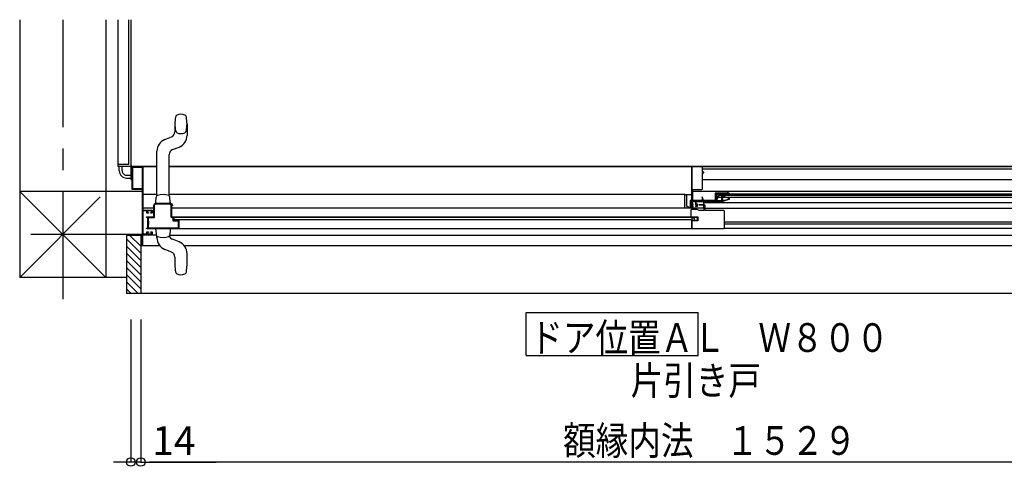
# Model space of a CAD drawing. Extents: x -405 to 205, y -2 to 302.
# Drawn here: x -263 to -194, y 75 to 106 of the extents above; entities that cross this region are included whole.
import ezdxf

# ---------------------------------------------------------------- set-up
doc = ezdxf.new("R2010")
doc.units = 0
doc.header["$MEASUREMENT"] = 0
doc.linetypes.add('CENTER', pattern=[12, 7.5, -1.5, 1.5, -1.5])
doc.layers.get('0').update_dxf_attribs({"linetype": 'CONTINUOUS'})
doc.layers.get('DEFPOINTS').update_dxf_attribs({"linetype": 'CONTINUOUS'})
doc.layers.add('VIEW0001', color=7, linetype='CONTINUOUS')
doc.styles.get("Standard").update_dxf_attribs({"font": 'ROMANS', "bigfont": 'EXTFONT'})
doc.dimstyles.new('ISO-25', dxfattribs={"dimtxt": 2.5, "dimasz": 2.5, "dimexe": 1.25, "dimexo": 0.625, "dimtad": 1, "dimdec": 4, "dimdsep": 46, "dimtxsty": 'STANDARD', "dimcen": 2.5, "dimadec": 0, "dimazin": 0, "dimtfac": 1, "dimtdec": 4, "dimtmove": 0, "dimatfit": 3, "dimfxl": 1, "dimtolj": 1, "dimtzin": 0, "dimarcsym": 0})

# ---------------------------------------------------------------- blocks, each defined once
blk = doc.blocks.new('_ORIGIN')
at = {"color": 0, "linetype": 'ByBlock'}
blk.add_line((0, 0), (-1, 0), dxfattribs=at)
blk.add_circle((0, 0), 0.5, dxfattribs=at)
blk = doc.blocks.new('*D47')
at = {"color": 0}
for p, q in [((-254.369951, 85.211701), (-254.369951, 75.252701)), ((-177.944951, 85.211701), (-177.944951, 75.252701)), ((-178.544951, 75.252701), (-253.769951, 75.252701))]:
    blk.add_line(p, q, dxfattribs=at)
at = {"layer": 'DEFPOINTS', "color": 0}
for p in [(-254.369951, 87.751701), (-177.944951, 87.751701), (-254.369951, 75.251701)]:
    blk.add_point(p, dxfattribs=at)
at = {"color": 0, "xscale": 0.6, "yscale": 0.6, "zscale": 0.6, "rotation": 180}
blk.add_blockref('_ORIGIN', (-254.369951, 75.252701), dxfattribs=at)
at = {"color": 0, "xscale": 0.6, "yscale": 0.6, "zscale": 0.6}
blk.add_blockref('_ORIGIN', (-177.944951, 75.252701), dxfattribs=at)
at = {"color": 7, "width": 0.833333}
blk.add_text('額縁内法\u3000１５２９', height=2, dxfattribs=at).set_placement((-224.905767, 75.751701))
blk = doc.blocks.new('*D49')
at = {"color": 0}
for p, q in [((-255.069993, 85.211701), (-255.069993, 75.252701)), ((-254.369951, 85.211701), (-254.369951, 75.252701)), ((-255.669993, 75.252701), (-256.269993, 75.252701)), ((-254.369951, 75.252701), (-255.069993, 75.252701)), ((-254.369951, 75.252701), (-249.122332, 75.252701)), ((-253.769951, 75.252701), (-253.169951, 75.252701))]:
    blk.add_line(p, q, dxfattribs=at)
at = {"layer": 'DEFPOINTS', "color": 0}
for p in [(-255.069993, 87.751701), (-254.369951, 87.751701), (-255.069993, 75.251701)]:
    blk.add_point(p, dxfattribs=at)
at = {"color": 0, "xscale": 0.6, "yscale": 0.6, "zscale": 0.6}
blk.add_blockref('_ORIGIN', (-255.069993, 75.252701), dxfattribs=at)
at = {"color": 0, "xscale": 0.6, "yscale": 0.6, "zscale": 0.6, "rotation": 180}
blk.add_blockref('_ORIGIN', (-254.369951, 75.252701), dxfattribs=at)
at = {"color": 7}
blk.add_text('14', height=2, dxfattribs=at).set_placement((-253.580768, 75.751701))

msp = doc.modelspace()

# ---------------------------------------------------------------- linework, layer by layer
at = {"layer": 'VIEW0001', "color": 7, "linetype": 'Continuous'}
for p, q in [((-262.819997, 106.128426), (-262.819997, 88.1279)), ((-256.819997, 106.128426), (-256.819997, 88.127391)), ((-255.969993, 106.128426), (-255.969993, 95.876729)), ((-255.219993, 106.128426), (-255.219993, 96.026729)), ((-255.069993, 106.128426), (-255.069993, 96.025868)), ((-255.069993, 106.128426), (-255.069993, 95.901729)), ((-251.995186, 98.851529), (-251.995186, 98.290172)), ((-251.145186, 98.851529), (-251.145186, 98.052328)), ((-252.692345, 97.759264), (-252.232117, 97.941515)), ((-253.245186, 93.847051), (-253.245186, 96.94573)), ((-252.158254, 97.056544), (-251.698026, 97.238794)), ((-252.395186, 93.846067), (-252.395186, 96.707886)), ((-255.219993, 96.026729), (-255.969993, 96.026729)), ((-255.094993, 95.876729), (-255.969993, 95.876729)), ((-255.869997, 95.576292), (-255.869997, 95.876729)), ((-255.669997, 95.576391), (-255.669997, 95.876729)), ((-255.069993, 95.851729), (-255.069993, 94.976729)), ((-255.044993, 95.876729), (-253.245186, 95.876729)), ((-253.245186, 95.876732), (-254.920953, 95.876732)), ((-254.195006, 95.876729), (-253.245186, 95.876729)), ((-192.569993, 95.876732), (-252.395186, 95.876732)), ((-252.395186, 95.876729), (-152.594993, 95.876729)), ((-215.945006, 95.876729), (-252.395186, 95.876729)), ((-215.945006, 95.876729), (-215.945006, 93.426722)), ((-215.170006, 95.726729), (-152.719994, 95.726729)), ((-255.369997, 95.276729), (-255.069993, 95.276729)), ((-255.369997, 95.076729), (-255.069993, 95.076729)), ((-255.069993, 94.976729), (-254.969931, 94.976729)), ((-215.170006, 94.976729), (-181.193255, 94.976729)), ((-254.274931, 94.127936), (-262.820505, 94.1279)), ((-256.819997, 88.127391), (-262.820505, 94.1279)), ((-254.274931, 94.276729), (-254.274931, 91.166729)), ((-177.620006, 94.12826), (-215.860006, 94.128098)), ((-213.443536, 94.128183), (-213.443536, 94.026731)), ((-257.194855, 93.752725), (-262.819838, 88.127741)), ((-253.245186, 93.916455), (-254.195006, 93.916455)), ((-253.320187, 93.401529), (-253.301991, 93.748725)), ((-216.419938, 93.916456), (-252.395186, 93.916455)), ((-252.320185, 93.401529), (-252.338381, 93.748725)), ((-216.419938, 93.926804), (-216.369938, 93.926804)), ((-216.419938, 93.863906), (-216.419938, 93.926804)), ((-216.419938, 92.966457), (-216.419938, 93.863906)), ((-216.331929, 93.916456), (-215.945006, 93.916456)), ((-216.294938, 93.851804), (-216.294938, 93.200616)), ((-216.022463, 92.966457), (-216.022463, 93.514637)), ((-215.941923, 93.511353), (-215.985259, 93.526648)), ((-215.941923, 92.966457), (-215.941923, 93.511353)), ((-215.919938, 93.531042), (-215.919938, 93.671804)), ((-215.919938, 93.531042), (-215.919938, 93.525353)), ((-215.119571, 93.511731), (-215.194457, 93.752439)), ((-215.193536, 93.753183), (-215.193536, 93.511731)), ((-214.020006, 93.946457), (-214.220006, 93.426723)), ((-178.695001, 93.706457), (-214.112361, 93.706457)), ((-178.695001, 93.866457), (-214.050791, 93.866457)), ((-179.020006, 93.946457), (-214.020006, 93.946457)), ((-213.645006, 93.866286), (-213.645006, 93.706457)), ((-253.469926, 92.966457), (-254.219931, 92.966457)), ((-253.320187, 93.326529), (-253.320187, 93.401529)), ((-253.318518, 93.326529), (-253.320187, 93.326529)), ((-253.318239, 93.326529), (-253.319908, 93.326529)), ((-252.320187, 93.326529), (-252.321855, 93.326529)), ((-252.319908, 93.326529), (-252.321577, 93.326529)), ((-252.320187, 93.401529), (-252.320187, 93.326529)), ((-252.320185, 93.326529), (-252.320185, 93.401529)), ((-215.070006, 92.966457), (-252.219926, 92.966457)), ((-216.144938, 93.050688), (-216.022463, 93.050688)), ((-215.945006, 93.426722), (-214.220006, 93.426723)), ((-215.825006, 93.076731), (-215.825006, 93.126731)), ((-215.120006, 93.366457), (-178.095006, 93.366457)), ((-215.119938, 93.426723), (-215.119938, 92.966457)), ((-215.020006, 92.966457), (-178.120006, 92.966457)), ((-253.869927, 91.691613), (-253.869927, 92.211613)), ((-252.219926, 92.376529), (-215.93019, 92.376529)), ((-215.540006, 92.322783), (-252.099931, 92.322783)), ((-252.049931, 92.172783), (-252.049931, 92.322783)), ((-252.049931, 92.172783), (-215.930006, 92.172783)), ((-251.710204, 92.140675), (-251.710204, 91.526529)), ((-215.93019, 92.376529), (-215.93019, 91.526529)), ((-215.930006, 92.222203), (-215.930006, 92.151722)), ((-215.93019, 91.526529), (-253.929926, 91.526529)), ((-253.320187, 91.451529), (-253.320187, 91.526529)), ((-253.319908, 91.451529), (-253.301712, 91.104333)), ((-252.320187, 91.451529), (-252.338382, 91.104333)), ((-252.319908, 91.526529), (-252.319908, 91.451529)), ((-213.670007, 91.576406), (-178.120001, 91.576407)), ((-213.670006, 92.023526), (-179.095006, 92.023526)), ((-213.670006, 91.883526), (-178.852298, 91.883526)), ((-255.370006, 91.098961), (-254.370006, 91.098962)), ((-255.370006, 91.098962), (-255.370006, 87.023968)), ((-254.370006, 89.822924), (-255.370006, 90.822924)), ((-254.370287, 90.318146), (-255.151103, 91.098962)), ((-254.370006, 91.098962), (-254.370006, 87.023968)), ((-254.219931, 90.374655), (-254.219931, 91.126729)), ((-253.298638, 91.081405), (-254.219931, 91.081405)), ((-253.245186, 90.907328), (-253.245186, 91.006007)), ((-252.429866, 90.990975), (-252.428876, 90.990686)), ((-252.429587, 90.990975), (-252.428598, 90.990686)), ((-252.341735, 91.081405), (-178.095006, 91.081407)), ((-252.339684, 91.104577), (-252.338382, 91.104333)), ((-252.339406, 91.104577), (-252.338104, 91.104333)), ((-251.698026, 90.614264), (-252.158254, 90.796515)), ((-254.370331, 89.323302), (-255.370006, 90.322978)), ((-254.370006, 90.374655), (-253.064365, 90.374655)), ((-252.434914, 89.991851), (-252.692345, 90.093794)), ((-251.361273, 90.376455), (-177.945006, 90.376457)), ((-254.370287, 88.323193), (-255.370288, 89.323194)), ((-254.370287, 88.823226), (-255.370267, 89.823205)), ((-252.232117, 89.911544), (-252.434914, 89.991851)), ((-251.995185, 89.562886), (-251.995185, 89.001529)), ((-251.145185, 89.001529), (-251.145185, 89.80073)), ((-254.370287, 87.828253), (-255.370267, 88.828232)), ((-255.370006, 88.127931), (-262.819997, 88.1279)), ((-254.370006, 87.333031), (-255.370267, 88.333292)), ((-254.555918, 87.023968), (-255.370006, 87.838057)), ((-255.050893, 87.023968), (-255.370006, 87.343082)), ((-176.945006, 87.023963), (-255.370006, 87.023968)), ((-227.481682, 82.689056), (-227.481682, 85.689056)), ((-227.481682, 85.689056), (-215.481682, 85.689056)), ((-215.481682, 82.689056), (-215.481682, 85.689056)), ((-227.481682, 82.689056), (-215.481682, 82.689056))]:
    msp.add_line(p, q, dxfattribs=at)
at = {"layer": 'VIEW0001', "color": 7, "linetype": 'CENTER'}
for p, q in [((-259.819997, 106.128426), (-259.819997, 86.449398)), ((-254.569931, 91.128426), (-262.033987, 91.128426))]:
    msp.add_line(p, q, dxfattribs=at)
at = {"layer": 'VIEW0001', "color": 7, "linetype": 'Continuous'}
for points in [[(-254.969931, 95.476729), (-254.969931, 95.876729)], [(-254.969931, 95.876729), (-254.219931, 95.876729)], [(-254.924931, 94.321729), (-254.924931, 95.831729)], [(-254.924931, 95.831729), (-254.269931, 95.831729)], [(-254.269931, 95.831729), (-254.269931, 94.321729)], [(-254.219931, 95.876729), (-254.219931, 92.826729)], [(-215.905006, 95.876731), (-215.915613, 95.872338), (-215.920006, 95.861731)], [(-215.920006, 95.861731), (-215.920006, 93.076731)], [(-215.220006, 95.876731), (-215.905006, 95.876731)], [(-215.170006, 95.826731), (-215.184651, 95.862086), (-215.220006, 95.876731)], [(-215.170006, 95.476731), (-215.170006, 95.826731)], [(-255.044931, 95.436729), (-255.044931, 95.476729)], [(-255.044931, 95.476729), (-254.969931, 95.476729)], [(-254.969931, 95.436729), (-255.044931, 95.436729)], [(-254.969931, 94.276729), (-254.969931, 95.436729)], [(-215.095006, 95.476731), (-215.170006, 95.476731)], [(-215.170006, 94.326731), (-215.170006, 95.436731)], [(-215.170006, 95.436731), (-215.095006, 95.436731)], [(-215.095006, 95.436731), (-215.095006, 95.476731)], [(-254.274931, 94.276729), (-254.969931, 94.276729)], [(-254.269931, 94.321729), (-254.924931, 94.321729)], [(-215.860006, 93.511731), (-215.860006, 94.276731)], [(-215.860006, 94.276731), (-215.220006, 94.276731)], [(-215.220006, 94.276731), (-215.184651, 94.291376), (-215.170006, 94.326731)], [(-216.369938, 93.926804), (-216.362205, 93.926804), (-216.35434, 93.925581), (-216.339437, 93.920768), (-216.332164, 93.917108), (-216.319011, 93.907463), (-216.312976, 93.90136), (-216.303155, 93.887025), (-216.299373, 93.878797), (-216.297168, 93.869957)], [(-216.022463, 93.514637), (-216.001487, 93.526455)], [(-216.001487, 93.526455), (-215.985266, 93.52665)], [(-215.870006, 93.241731), (-215.870006, 93.451731)], [(-215.870006, 93.451731), (-215.675006, 93.451731)], [(-214.305006, 93.511731), (-215.860006, 93.511731)], [(-215.675006, 93.451731), (-215.675006, 93.201731)], [(-215.625006, 93.451731), (-213.735267, 93.451732)], [(-215.625006, 93.251731), (-215.625006, 93.451731)], [(-214.280006, 94.026731), (-214.297684, 94.019409), (-214.305006, 94.001731)], [(-214.305006, 94.001731), (-214.305006, 93.511731)], [(-213.345006, 94.026731), (-214.280006, 94.026731)], [(-214.245006, 93.466731), (-214.245006, 93.971731)], [(-214.245006, 93.971731), (-213.740006, 93.971731)], [(-214.245006, 93.451732), (-214.245006, 93.486732)], [(-214.235006, 93.889371), (-214.227254, 93.939118), (-214.185006, 93.911732)], [(-214.230006, 93.878191), (-214.231313, 93.884315), (-214.235006, 93.889371)], [(-214.230006, 93.451732), (-214.230006, 93.878191)], [(-214.185006, 93.911732), (-214.185006, 93.496732)], [(-214.185006, 93.496732), (-213.835006, 93.496732)], [(-213.835006, 93.926732), (-213.830613, 93.937339), (-213.820006, 93.941732)], [(-213.835006, 93.897958), (-213.835006, 93.926732)], [(-213.833119, 93.890674), (-213.834527, 93.894196), (-213.835006, 93.897958)], [(-213.835006, 93.814159), (-213.833864, 93.819899), (-213.830613, 93.824765)], [(-213.835006, 93.496732), (-213.835006, 93.814159)], [(-213.81418, 93.856584), (-213.833119, 93.890674)], [(-213.830613, 93.824765), (-213.816685, 93.838692)], [(-213.820006, 93.941732), (-213.818832, 93.941732)], [(-213.818832, 93.941732), (-213.811225, 93.93966), (-213.80572, 93.934017)], [(-213.816685, 93.838692), (-213.812437, 93.847219), (-213.81418, 93.856584)], [(-213.80572, 93.934017), (-213.76504, 93.860793)], [(-213.785613, 93.806126), (-213.788864, 93.801259), (-213.790006, 93.795519)], [(-213.790006, 93.795519), (-213.790006, 93.496732)], [(-213.790006, 93.496732), (-213.735267, 93.496732)], [(-213.7644, 93.827339), (-213.785613, 93.806126)], [(-213.767684, 93.834053), (-213.773103, 93.825943), (-213.775006, 93.816376)], [(-213.775006, 93.816376), (-213.775006, 93.800249)], [(-213.775006, 93.800249), (-213.773273, 93.7872), (-213.768195, 93.775055)], [(-213.768195, 93.775055), (-213.747241, 93.739134)], [(-213.7444, 93.857338), (-213.767684, 93.834053)], [(-213.76504, 93.860793), (-213.761285, 93.851401), (-213.760006, 93.841367)], [(-213.760006, 93.837945), (-213.761148, 93.832205), (-213.7644, 93.827339)], [(-213.760006, 93.841367), (-213.760006, 93.837945)], [(-213.747241, 93.739134), (-213.738098, 93.730053), (-213.725647, 93.726731)], [(-213.740006, 93.867944), (-213.741148, 93.862204), (-213.7444, 93.857338)], [(-213.740006, 93.971731), (-213.740006, 93.867944)], [(-213.735267, 93.496732), (-213.72697, 93.497362), (-213.718862, 93.499236)], [(-213.70544, 93.456284), (-213.720181, 93.452877), (-213.735267, 93.451732)], [(-213.727567, 93.794716), (-213.729487, 93.804199), (-213.725217, 93.812881)], [(-213.701068, 93.749289), (-213.727567, 93.794716)], [(-213.725647, 93.726731), (-213.714025, 93.726731)], [(-213.725217, 93.812881), (-213.6994, 93.838698)], [(-213.718862, 93.499236), (-213.365006, 93.609816)], [(-213.714025, 93.726731), (-213.701018, 93.73426), (-213.701068, 93.749289)], [(-213.355092, 93.565768), (-213.70544, 93.456284)], [(-213.6994, 93.838698), (-213.696148, 93.843564), (-213.695006, 93.849305)], [(-213.695006, 93.849305), (-213.695006, 93.971731)], [(-213.695006, 93.971731), (-213.370006, 93.971731)], [(-213.410006, 93.701732), (-213.405613, 93.712339), (-213.395006, 93.716732)], [(-213.410006, 93.699306), (-213.410006, 93.701732)], [(-213.405613, 93.688699), (-213.408864, 93.693565), (-213.410006, 93.699306)], [(-213.3694, 93.652486), (-213.405613, 93.688699)], [(-213.370006, 93.916731), (-213.372935, 93.90966), (-213.380006, 93.906731), (-213.390613, 93.902338), (-213.395006, 93.891731)], [(-213.395006, 93.891731), (-213.395006, 93.866457)], [(-213.395006, 93.716732), (-213.376219, 93.716732)], [(-213.376219, 93.716732), (-213.370479, 93.71559), (-213.365613, 93.712339)], [(-213.370006, 93.971731), (-213.370006, 93.916731)], [(-213.365006, 93.641879), (-213.366148, 93.64762), (-213.3694, 93.652486)], [(-213.365613, 93.712339), (-213.3244, 93.671126)], [(-213.365006, 93.609816), (-213.365006, 93.641879)], [(-213.320006, 93.613492), (-213.329722, 93.583875), (-213.355092, 93.565768)], [(-213.320006, 94.001731), (-213.327329, 94.019409), (-213.345006, 94.026731)], [(-213.3244, 93.671126), (-213.321148, 93.666259), (-213.320006, 93.660519)], [(-213.320006, 93.866457), (-213.320006, 94.001731)], [(-213.320006, 93.660519), (-213.320006, 93.613492)], [(-254.219931, 92.826729), (-253.569931, 92.826729)], [(-254.219931, 92.776729), (-254.219931, 91.176729)], [(-253.944931, 92.776729), (-254.219931, 92.776729)], [(-253.944931, 92.626729), (-253.944931, 92.776729)], [(-253.614931, 92.776729), (-253.899931, 92.776729)], [(-253.899931, 92.776729), (-253.899931, 92.676729)], [(-253.614931, 92.676729), (-253.614931, 92.776729)], [(-253.569931, 92.826729), (-253.569931, 92.626729)], [(-253.469926, 93.176529), (-253.425992, 93.282595), (-253.319926, 93.326529)], [(-253.469926, 92.376529), (-253.469926, 93.176529)], [(-253.424926, 93.176529), (-253.394172, 93.250775), (-253.319926, 93.281529)], [(-253.424926, 92.326529), (-253.424926, 93.176529)], [(-253.319926, 93.326529), (-252.319926, 93.326529)], [(-253.319926, 93.281529), (-252.369926, 93.281529)], [(-252.369926, 93.281529), (-252.29568, 93.250775), (-252.264926, 93.176529)], [(-252.319926, 93.326529), (-252.21386, 93.282595), (-252.169926, 93.176529)], [(-252.264926, 93.176529), (-252.264926, 92.376529)], [(-252.204926, 93.151529), (-252.215532, 93.147136), (-252.219926, 93.136529)], [(-252.219926, 93.136529), (-252.219926, 92.376529)], [(-252.184926, 93.151529), (-252.204926, 93.151529)], [(-252.169926, 93.166529), (-252.174319, 93.155923), (-252.184926, 93.151529)], [(-252.169926, 93.176529), (-252.169926, 93.166529)], [(-216.144938, 93.050688), (-216.227019, 93.075127), (-216.284406, 93.145428), (-216.294938, 93.200616)], [(-215.970006, 92.858421), (-215.966657, 92.870921), (-215.957506, 92.880072)], [(-215.970006, 92.322783), (-215.970006, 92.858421)], [(-215.957506, 92.880072), (-215.923487, 92.899713)], [(-215.923487, 92.899713), (-215.919869, 92.901211), (-215.915987, 92.901722)], [(-215.920006, 93.076731), (-215.825006, 93.076731)], [(-215.915987, 92.901722), (-215.574025, 92.901722)], [(-215.880006, 93.126731), (-215.880006, 93.201731)], [(-215.880006, 93.201731), (-215.825006, 93.201731)], [(-215.825006, 93.126731), (-215.880006, 93.126731)], [(-215.825006, 93.241731), (-215.870006, 93.241731)], [(-215.825006, 93.201731), (-215.825006, 93.241731)], [(-215.675006, 93.201731), (-215.570006, 93.201731)], [(-215.570006, 93.126731), (-215.675006, 93.126731)], [(-215.675006, 93.126731), (-215.675006, 93.076722)], [(-215.520006, 93.076731), (-215.675006, 93.076731)], [(-215.520006, 93.251731), (-215.625006, 93.251731)], [(-215.574025, 92.901722), (-215.570143, 92.901211), (-215.566525, 92.899713)], [(-215.570006, 93.201731), (-215.570006, 93.126731)], [(-215.566525, 92.899713), (-215.443583, 92.828732)], [(-215.520006, 93.076731), (-215.520006, 93.251731)], [(-215.443583, 92.828732), (-215.439965, 92.827234), (-215.436083, 92.826722)], [(-215.436083, 92.826722), (-215.085006, 92.826722)], [(-215.420006, 93.211722), (-215.415613, 93.222329), (-215.405006, 93.226722)], [(-215.420006, 93.191722), (-215.420006, 93.211722)], [(-215.405006, 93.176722), (-215.415613, 93.181116), (-215.420006, 93.191722)], [(-215.405006, 93.226722), (-215.070006, 93.226722)], [(-215.085006, 93.176722), (-215.405006, 93.176722)], [(-215.070006, 93.161722), (-215.0744, 93.172329), (-215.085006, 93.176722)], [(-215.085006, 92.826722), (-215.0744, 92.831116), (-215.070006, 92.841722)], [(-215.070006, 93.226722), (-215.034651, 93.212078), (-215.020006, 93.176722)], [(-215.070006, 92.841722), (-215.070006, 93.162148)], [(-215.020006, 93.176722), (-215.020006, 92.841722)], [(-215.020006, 92.841722), (-215.015613, 92.831116), (-215.005006, 92.826722)], [(-215.005006, 92.826722), (-213.720006, 92.826722)], [(-213.720006, 92.826722), (-213.684651, 92.812078), (-213.670006, 92.776722)], [(-213.670006, 92.776722), (-213.670006, 91.576722)], [(-253.959926, 92.326529), (-253.966997, 92.329458), (-253.969926, 92.336529), (-253.95821, 92.364813), (-253.929926, 92.376529)], [(-253.869926, 92.326529), (-253.959926, 92.326529)], [(-253.824931, 92.626729), (-253.944931, 92.626729)], [(-253.929926, 92.376529), (-253.469926, 92.376529)], [(-253.899931, 92.676729), (-253.824931, 92.676729)], [(-253.869926, 91.576529), (-253.869926, 92.326529)], [(-253.829926, 92.326529), (-253.424926, 92.326529)], [(-253.829926, 92.076529), (-253.829926, 92.326529)], [(-253.804926, 92.051529), (-253.829926, 92.076529)], [(-253.824931, 92.676729), (-253.824931, 92.626729)], [(-253.674931, 92.626729), (-253.674931, 92.676729)], [(-253.674931, 92.676729), (-253.614931, 92.676729)], [(-253.569931, 92.626729), (-253.674931, 92.626729)], [(-252.264926, 92.376529), (-252.250281, 92.341174), (-252.214926, 92.326529)], [(-252.214926, 92.326529), (-252.144931, 92.326529)], [(-252.144931, 92.326529), (-252.144931, 92.096529)], [(-252.144931, 92.096529), (-251.911486, 92.096529)], [(-252.099931, 92.322783), (-252.099931, 92.141529)], [(-252.099931, 92.141529), (-251.90956, 92.141529)], [(-251.911486, 92.096529), (-251.908649, 92.096258), (-251.905915, 92.095456)], [(-251.90956, 92.141529), (-251.900105, 92.140627), (-251.890991, 92.137953)], [(-251.905915, 92.095456), (-251.867538, 92.080105)], [(-251.890991, 92.137953), (-251.852613, 92.122602)], [(-251.867538, 92.080105), (-251.858423, 92.077431), (-251.848968, 92.076529)], [(-251.852613, 92.122602), (-251.849879, 92.1218), (-251.847042, 92.121529)], [(-251.848968, 92.076529), (-251.759931, 92.076529)], [(-251.847042, 92.121529), (-251.774931, 92.121529)], [(-251.774931, 92.121529), (-251.757253, 92.128851), (-251.749931, 92.146529)], [(-251.759931, 92.076529), (-251.759931, 91.576529)], [(-251.749931, 92.151529), (-251.747002, 92.1586), (-251.739931, 92.161529)], [(-251.749931, 92.146529), (-251.749931, 92.151529)], [(-251.739931, 92.161529), (-251.739086, 92.161529)], [(-251.739086, 92.161529), (-251.735082, 92.160985), (-251.731368, 92.159392)], [(-251.731368, 92.159392), (-251.717214, 92.150899)], [(-251.717214, 92.150899), (-251.711878, 92.145427), (-251.710204, 92.140675)], [(-215.495006, 92.096722), (-215.93019, 92.096722)], [(-215.930006, 92.13823), (-215.928059, 92.14562), (-215.922724, 92.151092)], [(-215.930006, 91.571722), (-215.930006, 92.13823)], [(-215.925006, 92.366722), (-215.495006, 92.366722)], [(-215.922724, 92.151092), (-215.908569, 92.159585)], [(-215.908569, 92.159585), (-215.904855, 92.161178), (-215.900851, 92.161722)], [(-215.900851, 92.161722), (-215.900006, 92.161722)], [(-215.900006, 92.161722), (-215.892935, 92.158794), (-215.890006, 92.151722)], [(-215.890006, 92.151722), (-215.890006, 92.146722)], [(-215.890006, 92.146722), (-215.882684, 92.129045), (-215.865006, 92.121722)], [(-215.865006, 92.121722), (-215.792895, 92.121722)], [(-215.792895, 92.121722), (-215.790058, 92.121993), (-215.787324, 92.122795)], [(-215.787324, 92.122795), (-215.748947, 92.138146)], [(-215.748947, 92.138146), (-215.739832, 92.14082), (-215.730377, 92.141722)], [(-215.730377, 92.141722), (-215.540006, 92.141722)], [(-215.540006, 92.141722), (-215.540006, 92.322783)], [(-215.495006, 92.366722), (-215.495006, 92.096722)], [(-253.929926, 91.526529), (-253.95821, 91.538245), (-253.969926, 91.566529), (-253.966997, 91.5736), (-253.959926, 91.576529)], [(-253.959926, 91.576529), (-253.869926, 91.576529)], [(-253.829926, 91.826529), (-253.804926, 91.851529)], [(-253.829926, 91.576529), (-253.829926, 91.826529)], [(-251.759931, 91.576529), (-253.829926, 91.576529)], [(-253.804926, 91.851529), (-253.804926, 92.051529)], [(-213.720006, 91.526722), (-215.955006, 91.526722)], [(-213.670006, 91.576722), (-213.684651, 91.541367), (-213.720006, 91.526722)], [(-254.569931, 91.126729), (-254.569931, 91.166729)], [(-254.569931, 91.166729), (-254.274931, 91.166729)], [(-254.269931, 91.126729), (-254.569931, 91.126729)], [(-254.269931, 90.426729), (-254.269931, 91.126729)], [(-254.219931, 91.176729), (-253.944931, 91.176729)], [(-253.569931, 91.126729), (-254.219931, 91.126729)], [(-253.944931, 91.326729), (-253.824931, 91.326729)], [(-253.944931, 91.176729), (-253.944931, 91.326729)], [(-253.824931, 91.276729), (-253.899931, 91.276729)], [(-253.899931, 91.276729), (-253.899931, 91.176729)], [(-253.899931, 91.176729), (-253.614931, 91.176729)], [(-253.824931, 91.326729), (-253.824931, 91.276729)], [(-253.674931, 91.326729), (-253.569931, 91.326729)], [(-253.674931, 91.276729), (-253.674931, 91.326729)], [(-253.614931, 91.276729), (-253.674931, 91.276729)], [(-253.614931, 91.176729), (-253.614931, 91.276729)], [(-253.569931, 91.326729), (-253.569931, 91.126729)], [(-254.370006, 90.426729), (-254.269931, 90.426729)], [(-254.369931, 90.391729), (-254.369931, 90.411729)]]:
    msp.add_lwpolyline(points, dxfattribs=at)
for centre, radius, start, end in [((-249.587686, 98.851529), 2.4075, 168.658782, 191.341218), ((-251.752081, 99.285637), 0.2, 115.339975, 168.658782), ((-251.570186, 98.901529), 0.625, 64.660025, 115.339975), ((-251.388291, 99.285637), 0.2, 11.341218, 64.660025), ((-253.552686, 98.851529), 2.4075, 348.658782, 11.341218), ((-252.370186, 98.290172), 0.375, 291.603566, 0), ((-251.752081, 98.417421), 0.2, 191.341218, 244.660025), ((-251.570186, 98.801529), 0.625, 244.660025, 295.339975), ((-251.388291, 98.417421), 0.2, 295.339975, 348.658782), ((-252.370186, 96.94573), 0.875, 111.603566, 180), ((-252.020186, 98.052328), 0.875, 291.603566, 0), ((-252.020186, 96.707886), 0.375, 111.603566, 180), ((-255.369997, 95.576729), 0.5, 180, 270.000002), ((-255.369997, 95.576729), 0.3, 180, 270.000002), ((-255.094993, 95.901729), 0.025, 269.999997, 0), ((-254.919996, 96.026729), 0.15, 180, 270.000002), ((-255.044993, 95.851729), 0.025, 90, 180.000002), ((-253.177162, 93.742181), 0.125, 103.679397, 176.998992), ((-252.820211, 92.496058), 1.421147, 73.796324, 105.781664), ((-252.463209, 93.742181), 0.125, 3.001008, 71.543226), ((-216.369938, 93.851804), 0.075, 0, 14.007391), ((-215.83316, 92.174126), 0.108123, 342.561177, 153.598903), ((-253.177162, 91.110878), 0.125, 183.001086, 256.479011), ((-252.370186, 90.907328), 0.875, 180, 248.396442), ((-252.820162, 92.357), 1.421147, 254.230387, 285.981098), ((-252.463211, 91.110878), 0.125, 285.942807, 356.998992), ((-252.020186, 91.145172), 0.375, 199.063352, 248.396442), ((-252.020185, 89.80073), 0.875, 0, 68.396442), ((-252.370185, 89.562886), 0.375, 0, 68.396442), ((-249.587685, 89.001529), 2.4075, 180, 191.341218), ((-253.552685, 89.001529), 2.4075, 348.658782, 0), ((-251.75208, 88.567421), 0.2, 191.341218, 244.660025), ((-251.570185, 88.951529), 0.625, 244.660025, 295.339975), ((-251.38829, 88.567421), 0.2, 295.339975, 348.658782)]:
    msp.add_arc(centre, radius, start, end, dxfattribs=at)

# ---------------------------------------------------------------- texts
at = {"layer": 'VIEW0001', "color": 7, "width": 0.833333}
for s, p in [('ドア位置ＡＬ\u3000Ｗ８００', (-227.196349, 82.939723)), ('片引き戸', (-220.196349, 79.942389))]:
    msp.add_text(s, height=2, dxfattribs=at).set_placement(p)

# ---------------------------------------------------------------- dimensions: what is measured, and where the dimension line sits
at = {"layer": 'VIEW0001', "color": 7}
for base, p1, p2, text, picture, middle in [((-255.069993, 75.252701), (-254.369951, 87.751701), (-255.069993, 87.751701), '14', '*D49', (-251.146142, 75.252701)), ((-254.369951, 75.252701), (-177.944951, 87.751701), (-254.369951, 87.751701), '額縁内法\u3000１５２９', '*D47', (-216.192951, 75.252701))]:
    dim = msp.add_linear_dim(base=base, p1=p1, p2=p2, text=text, dimstyle='ISO-25', override={"dimtxt": 2, "dimasz": 0.6, "dimexe": 0, "dimexo": 2.54, "dimgap": 0.5, "dimtad": 1, "dimtih": 0, "dimtoh": 0, "dimdsep": 46, "dimblk1": 'ORIGIN', "dimblk2": 'ORIGIN', "dimsah": 1, "dimse1": 0, "dimse2": 0, "dimtmove": 0}, dxfattribs=at)
    dim.commit()
    dim.dimension.update_dxf_attribs({"geometry": picture, "text_midpoint": middle, "dimtype": 160})

doc.saveas('drawing.dxf')
